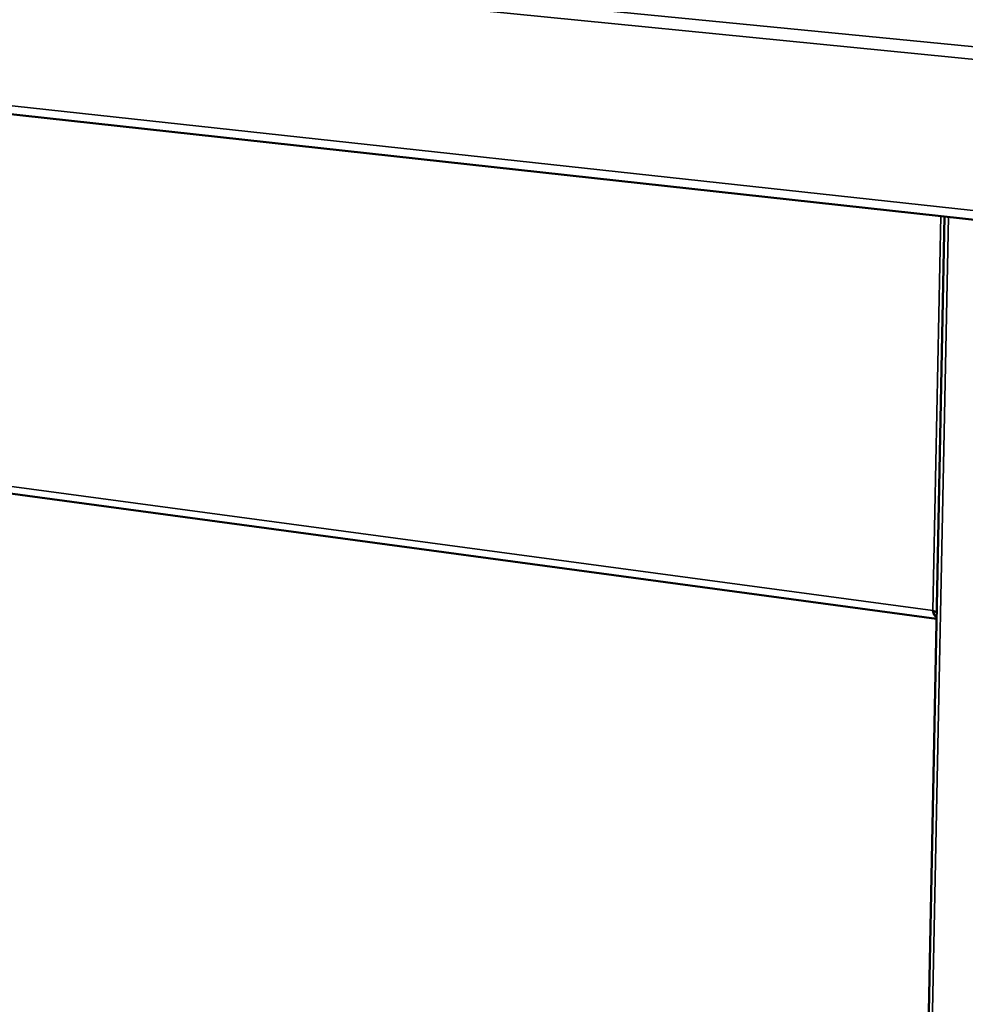
# Model space of a CAD drawing. Units: millimetres. Extents: x -189 to 5885, y 100 to 4100.
# Drawn here: x 3353 to 3541, y 3442 to 3638 of the extents above; entities that cross this region are included whole.
import ezdxf

# ---------------------------------------------------------------- set-up
doc = ezdxf.new("R2010")
doc.units = ezdxf.units.MM
doc.header["$LTSCALE"] = 20
doc.layers.add('Visible (ISO)', color=7, linetype='Continuous', lineweight=50)
doc.layers.add('Visible Narrow (ISO)', color=7, linetype='Continuous', lineweight=35)

msp = doc.modelspace()

# ---------------------------------------------------------------- linework, layer by layer
at = {"layer": 'Visible (ISO)'}
for p, q in [((2662.24, 3694.77), (3665.51, 3585)), ((2696.02, 3632.48), (3535.17, 3519.12)), ((3536.75, 3599.09), (3525.58, 3033.61))]:
    msp.add_line(p, q, dxfattribs=at)
msp.add_open_spline([(3535.2, 3520.45), (3534.93, 3520.53), (3534.68, 3520.62), (3534.46, 3520.72)], degree=3, dxfattribs=at)
msp.add_open_spline([(3535.18, 3519.33), (3535.01, 3519.48), (3534.85, 3519.67), (3534.73, 3519.9), (3534.61, 3520.14), (3534.51, 3520.43), (3534.46, 3520.72)], degree=3, knots=[-0.5661743, -0.5661743, -0.5661743, -0.5661743, -0.2939453, -0.2939453, -0.2939453, 0, 0, 0, 0], dxfattribs=at)
at = {"layer": 'Visible Narrow (ISO)'}
for p, q in [((2661.48, 3719.52), (3666.15, 3620.63)), ((2659.95, 3717.89), (3665.48, 3618.12)), ((2661.07, 3696.2), (3664.53, 3586.99)), ((3534.46, 3520.72), (2695.32, 3633.68)), ((3537.53, 3599.01), (3526.31, 3033.48)), ((3536.01, 3599.17), (3534.46, 3520.72))]:
    msp.add_line(p, q, dxfattribs=at)

doc.saveas('drawing.dxf')
